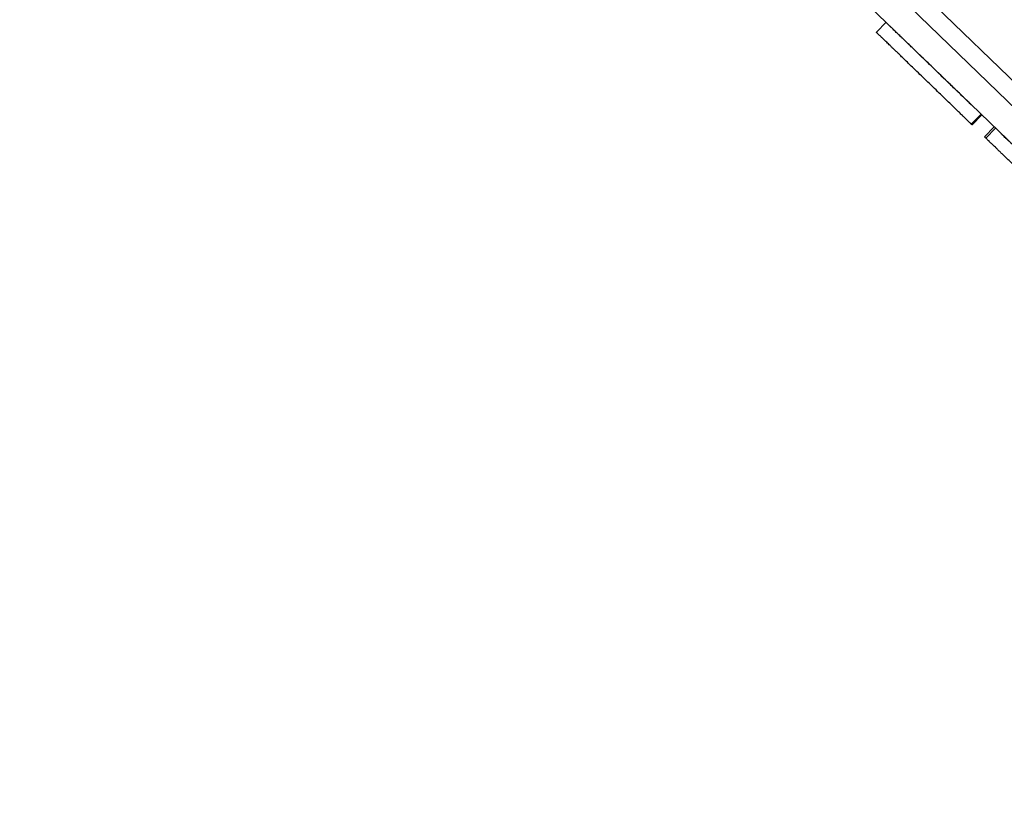
# Model space of a CAD drawing. Units: millimetres. Extents: x 2.6 to 11.8, y 1.4 to 11.5.
# Drawn here: x 6.5 to 7.6, y 3.9 to 4.8 of the extents above; entities that cross this region are included whole.
import ezdxf

# ---------------------------------------------------------------- set-up
doc = ezdxf.new("R2010")
doc.units = ezdxf.units.MM
doc.styles.add('SLDTEXTSTYLE0', font='TXT', dxfattribs={"width": 0.75})
doc.dimstyles.new('SLDDIMSTYLE0', dxfattribs={"dimtxt": 0.35, "dimasz": 0.3302, "dimexe": 0, "dimexo": 0.0625, "dimgap": 0.0875, "dimtad": 1, "dimdec": 0, "dimlfac": 100, "dimrnd": 1e-09, "dimzin": 12, "dimdsep": 46, "dimtxsty": 'SLDTEXTSTYLE0', "dimsah": 1, "dimcen": 0.09, "dimadec": 0, "dimazin": 3, "dimtfac": 1, "dimtdec": 0, "dimtofl": 0, "dimtmove": 0, "dimatfit": 3, "dimfxl": 0, "dimfrac": 2, "dimtolj": 1, "dimtzin": 12, "dimarcsym": 0})

# ---------------------------------------------------------------- blocks, each defined once
blk = doc.blocks.new('_D')
at = {"color": 161, "linetype": 'Continuous', "lineweight": 18}
for p, q in [((10.5619, 2.8596), (10.5619, 1.4021)), ((2.5619, 2.7531), (2.5619, 1.4021)), ((2.5619, 1.5021), (10.5619, 1.5021))]:
    blk.add_line(p, q, dxfattribs=at)
for points in [[(2.5619, 1.5021), (2.8921, 1.4513), (2.8921, 1.5529)], [(10.5619, 1.5021), (10.2317, 1.5529), (10.2317, 1.4513)]]:
    blk.add_solid(points, dxfattribs=at)
at = {"color": 161, "linetype": 'Continuous', "lineweight": 18, "insert": (6.1452, 1.9532), "char_height": 0.35, "attachment_point": 1, "style": 'SLDTEXTSTYLE0'}
blk.add_mtext('800', dxfattribs=at)

msp = doc.modelspace()

# ---------------------------------------------------------------- linework, layer by layer
at = {"color": 7, "linetype": 'Continuous', "lineweight": 25}
for p, q in [((7.2085, 5.1126), (8.1621, 4.1906)), ((8.1579, 4.1668), (7.2043, 5.0889)), ((7.3599, 4.8968), (7.4696, 4.7907)), ((7.4594, 4.8006), (7.4489, 4.7898)), ((7.4698, 4.7904), (7.7052, 4.5629)), ((7.5516, 4.6905), (7.5621, 4.7013)), ((7.5525, 4.6897), (7.5629, 4.7005)), ((7.5762, 4.6876), (7.5657, 4.6768)), ((7.5779, 4.686), (7.5674, 4.6752))]:
    msp.add_line(p, q, dxfattribs=at)
for points, knots in [([(7.4697, 4.7905), (7.4691, 4.7911), (7.4677, 4.7925), (7.4663, 4.7939), (7.465, 4.7951), (7.4643, 4.7958), (7.464, 4.7961), (7.4639, 4.7961)], [0, 0, 0, 0, 0.185439, 0.414475, 0.693003, 0.947393, 1, 1, 1, 1]), ([(7.4593, 4.7798), (7.4587, 4.7804), (7.4573, 4.7817), (7.4558, 4.7831), (7.4546, 4.7843), (7.4536, 4.7853), (7.4528, 4.7861), (7.4519, 4.7869), (7.4512, 4.7876), (7.4505, 4.7883), (7.4499, 4.7888), (7.4495, 4.7893), (7.4491, 4.7896), (7.449, 4.7898), (7.4489, 4.7898), (7.4489, 4.7898)], [0, 0, 0, 0, 0.0306859, 0.068586, 0.1146759, 0.1567715, 0.2039597, 0.2560818, 0.3332574, 0.4183496, 0.5107385, 0.6097652, 0.7353722, 0.8682588, 1, 1, 1, 1]), ([(7.5516, 4.7114), (7.5511, 4.7119), (7.5496, 4.7133), (7.5464, 4.7164), (7.5423, 4.7204), (7.5376, 4.7249), (7.5326, 4.7297), (7.5269, 4.7353), (7.5204, 4.7415), (7.5134, 4.7483), (7.5066, 4.7549), (7.5002, 4.7611), (7.4944, 4.7666), (7.4897, 4.7712), (7.4859, 4.7749), (7.4828, 4.7779), (7.4801, 4.7805), (7.4776, 4.7829), (7.4753, 4.7851), (7.4733, 4.7871), (7.4713, 4.789), (7.4702, 4.79), (7.4697, 4.7905)], [0, 0, 0, 0, 0.041405, 0.116867, 0.189106, 0.259624, 0.328427, 0.395397, 0.479618, 0.55964, 0.634567, 0.703372, 0.765014, 0.819086, 0.854652, 0.88595, 0.913032, 0.936035, 0.955273, 0.9714, 0.985665, 1, 1, 1, 1]), ([(7.5516, 4.6905), (7.5516, 4.6905), (7.5516, 4.6905), (7.5515, 4.6906), (7.551, 4.6911), (7.5501, 4.6919), (7.5489, 4.6932), (7.5472, 4.6948), (7.5452, 4.6967), (7.5427, 4.6991), (7.5397, 4.702), (7.536, 4.7056), (7.5318, 4.7096), (7.5272, 4.7141), (7.5222, 4.7189), (7.5165, 4.7245), (7.51, 4.7307), (7.503, 4.7375), (7.4962, 4.7441), (7.4898, 4.7503), (7.484, 4.7559), (7.4793, 4.7604), (7.4755, 4.7641), (7.4724, 4.7671), (7.4697, 4.7697), (7.4672, 4.7721), (7.4649, 4.7743), (7.4629, 4.7763), (7.4609, 4.7782), (7.4598, 4.7792), (7.4593, 4.7798)], [0, 0, 0, 0, 0.033959, 0.094563, 0.155486, 0.216168, 0.276095, 0.32319, 0.369322, 0.414349, 0.458189, 0.500841, 0.541671, 0.581529, 0.620417, 0.65827, 0.705873, 0.751102, 0.793452, 0.832342, 0.867183, 0.897745, 0.917848, 0.935537, 0.950844, 0.963846, 0.97472, 0.983835, 0.991898, 1, 1, 1, 1]), ([(7.5524, 4.6897), (7.5524, 4.6897), (7.5524, 4.6897), (7.5524, 4.6898), (7.5523, 4.6899), (7.5522, 4.6899), (7.5521, 4.69), (7.552, 4.6901), (7.5519, 4.6903), (7.5518, 4.6904), (7.5517, 4.6904), (7.5516, 4.6905), (7.5516, 4.6905)], [0, 0, 0, 0, 0.090485, 0.234353, 0.326206, 0.421774, 0.52164, 0.626391, 0.736612, 0.852886, 0.975798, 1, 1, 1, 1]), ([(7.5672, 4.6754), (7.5671, 4.6756), (7.5667, 4.6759), (7.5662, 4.6764), (7.5658, 4.6768), (7.5658, 4.6768), (7.5658, 4.6768)], [0, 0, 0, 0, 0.203852, 0.517001, 0.824602, 1, 1, 1, 1]), ([(7.5712, 4.6716), (7.5705, 4.6722), (7.5693, 4.6734), (7.5682, 4.6745), (7.5675, 4.6751), (7.5675, 4.6751), (7.5675, 4.6752)], [0, 0, 0, 0, 0.247113, 0.499066, 0.754951, 1, 1, 1, 1]), ([(7.6618, 4.6048), (7.6615, 4.6051), (7.6607, 4.6058), (7.6592, 4.6073), (7.6574, 4.609), (7.6555, 4.6109), (7.6535, 4.6128), (7.651, 4.6152), (7.6479, 4.6182), (7.6445, 4.6216), (7.6407, 4.6252), (7.6366, 4.6292), (7.6319, 4.6337), (7.6265, 4.6389), (7.621, 4.6443), (7.6154, 4.6497), (7.61, 4.655), (7.6052, 4.6595), (7.6013, 4.6633), (7.5984, 4.6662), (7.5956, 4.6689), (7.5929, 4.6715), (7.5903, 4.6739), (7.5879, 4.6762), (7.5861, 4.678), (7.5848, 4.6793), (7.5842, 4.6798), (7.584, 4.6801)], [0, 0, 0, 0, 0.051657, 0.11366, 0.170528, 0.208268, 0.245728, 0.284536, 0.326389, 0.372978, 0.413978, 0.459675, 0.510805, 0.568084, 0.632165, 0.687538, 0.743417, 0.796975, 0.826385, 0.853603, 0.878249, 0.90011, 0.921712, 0.940958, 0.960266, 0.981651, 1, 1, 1, 1]), ([(7.6555, 4.5901), (7.6555, 4.5901), (7.6555, 4.59), (7.6553, 4.5902), (7.655, 4.5906), (7.6545, 4.591), (7.6538, 4.5917), (7.6529, 4.5925), (7.6518, 4.5936), (7.6504, 4.5949), (7.6488, 4.5965), (7.647, 4.5983), (7.6451, 4.6001), (7.6431, 4.602), (7.6406, 4.6045), (7.6375, 4.6074), (7.634, 4.6108), (7.6303, 4.6145), (7.6262, 4.6184), (7.6215, 4.6229), (7.6161, 4.6281), (7.6105, 4.6335), (7.6049, 4.6389), (7.5995, 4.6442), (7.5948, 4.6487), (7.5909, 4.6525), (7.5879, 4.6554), (7.5851, 4.6581), (7.5824, 4.6607), (7.5799, 4.6632), (7.5775, 4.6655), (7.5757, 4.6672), (7.5743, 4.6686), (7.5732, 4.6696), (7.5724, 4.6704), (7.5717, 4.6711), (7.5713, 4.6714), (7.5712, 4.6716)], [0, 0, 0, 0, 0.017135, 0.10227, 0.154092, 0.204016, 0.251795, 0.297189, 0.339975, 0.379954, 0.416958, 0.450896, 0.473419, 0.495775, 0.518936, 0.543913, 0.571718, 0.596186, 0.623458, 0.653972, 0.688156, 0.7264, 0.759446, 0.792794, 0.824758, 0.84231, 0.858553, 0.873262, 0.886309, 0.8992, 0.910687, 0.922209, 0.934972, 0.949364, 0.965265, 0.982307, 1, 1, 1, 1])]:
    msp.add_open_spline(points, degree=3, knots=knots, dxfattribs=at)

# ---------------------------------------------------------------- dimensions: what is measured, and where the dimension line sits
at = {"color": 161, "linetype": 'Continuous', "lineweight": 18}
dim = msp.add_linear_dim(base=(10.5619, 1.5021), p1=(2.5619, 5.3704), p2=(10.5619, 5.3704), angle=0, dimstyle='SLDDIMSTYLE0', dxfattribs=at)
dim.commit()
dim.dimension.update_dxf_attribs({"geometry": '_D', "text_midpoint": (6.5375, 1.5021), "dimtype": 160})

doc.saveas('drawing.dxf')
